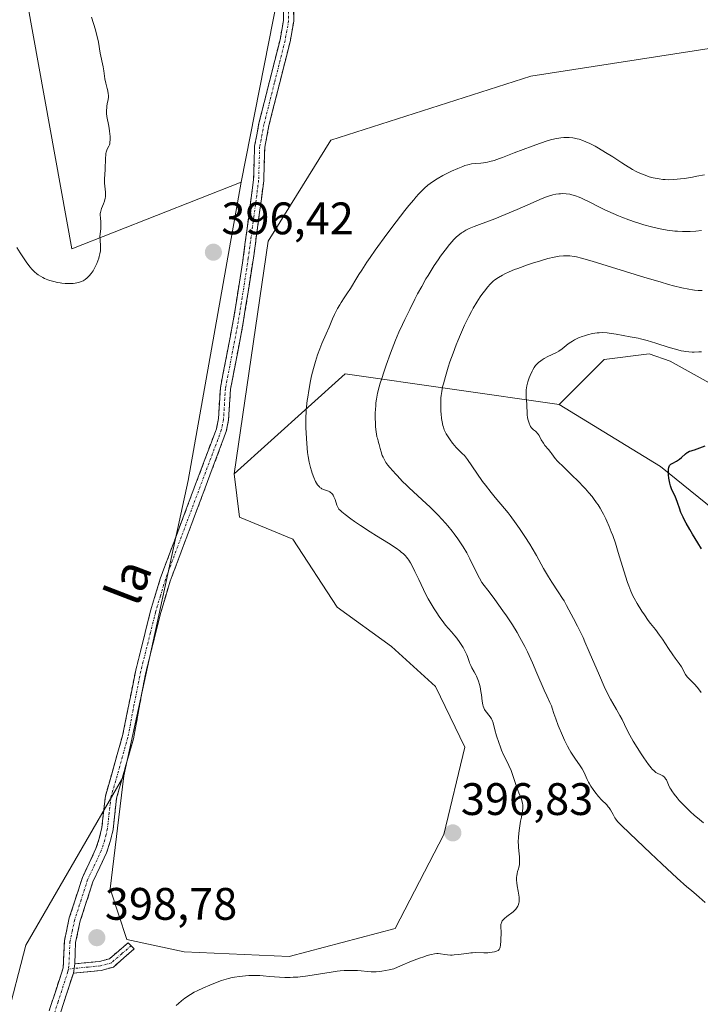
# Model space of a CAD drawing. Units: metres. Extents: x 622261 to 625747, y 4662409 to 4664783.
# Drawn here: x 622451 to 622601, y 4663177 to 4663393 of the extents above; entities that cross this region are included whole.
import ezdxf
from ezdxf.enums import TextEntityAlignment as Align

# ---------------------------------------------------------------- set-up
doc = ezdxf.new("R2010")
doc.units = ezdxf.units.M
doc.header["$MEASUREMENT"] = 0
doc.linetypes.add('TRAZO_Y_PUNTO', pattern=[1, 0.5, -0.25, 0, -0.25])
doc.linetypes.add('TRAZOSX2', pattern=[1.5, 1, -0.5])
for name, color, linetype, lineweight in [('Arbolado forestal CxS', 92, 'Continuous', 0), ('Camino', 19, 'TRAZOSX2', 0), ('Camino Cxs', 19, 'Continuous', 0), ('Camino eje', 19, 'TRAZO_Y_PUNTO', 0), ('Carátula', 7, 'Continuous', 5), ('Cultivos herbáceos CxS', 92, 'Continuous', 0), ('Curva de nivel maestra', 36, 'Continuous', 30), ('Curva de nivel normal', 36, 'Continuous', 0), ('Matorral CxS', 135, 'Continuous', 0), ('Punto de cota en terreno', 7, 'Continuous', 0), ('Rótulo de punto de cota en terreno', 19, 'Continuous', 0), ('Texto cartográfico', 19, 'Continuous', 0)]:
    doc.layers.add(name, color=color, linetype=linetype, lineweight=lineweight)
doc.styles.add('Arial', font='txt', dxfattribs={"height": 0.2})

# ---------------------------------------------------------------- blocks, each defined once
blk = doc.blocks.new('*U150')
at = {"layer": 'Cultivos herbáceos CxS', "color": 92, "linetype": 'Continuous', "lineweight": 0}
blk.add_polyline3d([(622453.2023, 4663396.5657, 392.0685), (622462.8867, 4663342.9989, 394.6522), (622500.1309, 4663357.6157, 397.0332), (622488.4911, 4663292.0165, 396.7326), (622474.3019, 4663227.0083, 397.4016), (622452.7119, 4663189.7401, 397.7429), (622444.0403, 4663156.2785, 397.8265), (622432.8271, 4663120.8911, 397.7363), (622450.2333, 4663107.9455, 397.0652), (622430.4139, 4663057.1337, 396.4533), (622424.3631, 4663055.3479, 396.0472), (622405.3607, 4663051.8417, 397.6033), (622393.2515, 4663027.3907, 397.0225), (622392.0135, 4662997.6471, 395.7049), (622393.2125, 4662996.9835, 395.604), (622387.5641, 4662988.6995, 396.0671), (622384.2155, 4662931.7863, 394.9418), (622392.0269, 4662913.9313, 394.154), (622410.9981, 4662893.8445, 392.4558), (622429.9691, 4662862.5981, 392.5128)], dxfattribs=at)
blk = doc.blocks.new('*U157')
at = {"layer": 'Cultivos herbáceos CxS', "color": 92, "linetype": 'Continuous', "lineweight": 0}
blk.add_polyline3d([(622500.13, 4663357.62, 397.03), (622462.89, 4663343, 394.65), (622453.2, 4663396.57, 392.07), (622471.47, 4663440.29, 394.88), (622480.72, 4663502.45, 397.34), (622472.25, 4663540.56, 398.22), (622461.67, 4663591.39, 402), (622468.31, 4663608.15, 403.29), (622473.97, 4663627.03, 403.99), (622473.97, 4663647.16, 404.92), (622465.9, 4663657.03, 405.63), (622430.98, 4663650.68, 404.73), (622429.92, 4663613.62, 403.5), (622415.97, 4663571.38, 401.39), (622379.12, 4663489.74, 397.8), (622344.2, 4663409.27, 395.81), (622292.12, 4663241.41, 380.6), (622286.99, 4663238, 380.18)], dxfattribs=at)
blk = doc.blocks.new('*U166')
at = {"layer": 'Matorral CxS', "color": 135, "linetype": 'Continuous', "lineweight": 0}
blk.add_polyline3d([(622500.13, 4663357.62, 397.03), (622462.89, 4663343, 394.65), (622453.2, 4663396.57, 392.07), (622471.47, 4663440.29, 394.88), (622480.72, 4663502.45, 397.34), (622472.25, 4663540.56, 398.22), (622461.67, 4663591.39, 402), (622468.31, 4663608.15, 403.29), (622473.97, 4663627.03, 403.99), (622473.97, 4663647.16, 404.92), (622465.9, 4663657.03, 405.63), (622430.98, 4663650.68, 404.73), (622429.92, 4663613.62, 403.5), (622415.97, 4663571.38, 401.39), (622379.12, 4663489.74, 397.8), (622344.2, 4663409.27, 395.81), (622292.12, 4663241.41, 380.6), (622286.99, 4663238, 380.18)], dxfattribs=at)
blk = doc.blocks.new('*U180')
at = {"layer": 'Curva de nivel normal', "color": 36, "linetype": 'Continuous', "lineweight": 0}
blk.add_polyline3d([(622601.47, 4663245.3, 380), (622600.86, 4663246.16, 380), (622600.56, 4663246.52, 380), (622600, 4663247.13, 380), (622598.99, 4663248.09, 380), (622598.57, 4663248.55, 380), (622598.37, 4663248.79, 380), (622598.02, 4663249.32, 380), (622597.08, 4663250.96, 380), (622596.57, 4663251.72, 380), (622595.73, 4663252.88, 380), (622595.2, 4663253.62, 380), (622594.27, 4663255.01, 380), (622592.91, 4663257.05, 380), (622592.25, 4663257.98, 380), (622591.37, 4663259.16, 380), (622590.31, 4663260.51, 380), (622589.78, 4663261.2, 380), (622588.94, 4663262.39, 380), (622588.39, 4663263.24, 380), (622587.33, 4663264.95, 380), (622586.7, 4663266.06, 380), (622586.41, 4663266.64, 380), (622585.96, 4663267.64, 380), (622585.49, 4663268.84, 380), (622585.24, 4663269.55, 380), (622584.42, 4663272.13, 380), (622583.2, 4663276.15, 380), (622582.55, 4663278.18, 380), (622581.96, 4663279.88, 380), (622581.66, 4663280.7, 380), (622581.19, 4663281.88, 380), (622580.71, 4663283.01, 380), (622580.45, 4663283.55, 380), (622579.92, 4663284.61, 380), (622579.64, 4663285.13, 380), (622579.2, 4663285.88, 380), (622578.74, 4663286.6, 380), (622578.42, 4663287.08, 380), (622577.75, 4663288, 380), (622577.41, 4663288.44, 380), (622576.7, 4663289.31, 380), (622575.97, 4663290.14, 380), (622575.48, 4663290.68, 380), (622574.48, 4663291.72, 380), (622572.83, 4663293.34, 380), (622570.88, 4663295.2, 380), (622570.12, 4663295.95, 380), (622569.82, 4663296.27, 380), (622569.33, 4663296.83, 380), (622568.95, 4663297.31, 380), (622568.54, 4663297.86, 380), (622568.34, 4663298.14, 380), (622567.8, 4663298.78, 380), (622567.05, 4663299.71, 380), (622566.7, 4663300.2, 380), (622566.25, 4663300.95, 380), (622565.76, 4663301.86, 380), (622565.54, 4663302.22, 380), (622565.42, 4663302.37, 380), (622565.2, 4663302.62, 380), (622564.97, 4663302.82, 380), (622564.53, 4663303.17, 380), (622564.23, 4663303.44, 380), (622564.09, 4663303.6, 380), (622563.89, 4663303.88, 380), (622563.71, 4663304.21, 380), (622563.62, 4663304.39, 380), (622563.4, 4663305.02, 380), (622563.29, 4663305.49, 380), (622563.23, 4663305.82, 380), (622563.15, 4663306.47, 380), (622563.05, 4663308.83, 380), (622562.93, 4663310.28, 380), (622562.9, 4663311.1, 380), (622562.94, 4663311.96, 380), (622562.98, 4663312.4, 380), (622563.06, 4663312.84, 380), (622563.27, 4663313.72, 380), (622563.55, 4663314.57, 380), (622563.76, 4663315.11, 380), (622564.2, 4663316.05, 380), (622564.36, 4663316.34, 380), (622564.67, 4663316.85, 380), (622564.98, 4663317.27, 380), (622565.19, 4663317.52, 380), (622565.65, 4663317.95, 380), (622566.17, 4663318.36, 380), (622566.45, 4663318.56, 380), (622566.91, 4663318.85, 380), (622567.66, 4663319.27, 380), (622568.47, 4663319.66, 380), (622569.58, 4663320.19, 380), (622570.1, 4663320.49, 380), (622570.82, 4663320.99, 380), (622572.15, 4663322.04, 380), (622572.76, 4663322.47, 380), (622573.08, 4663322.67, 380), (622573.58, 4663322.96, 380), (622574.43, 4663323.37, 380), (622575.27, 4663323.7, 380), (622575.73, 4663323.85, 380), (622576.43, 4663324.06, 380), (622577.52, 4663324.32, 380), (622578.51, 4663324.47, 380), (622579.02, 4663324.52, 380), (622579.83, 4663324.54, 380), (622580.72, 4663324.49, 380), (622581.19, 4663324.44, 380), (622581.7, 4663324.37, 380), (622582.75, 4663324.2, 380), (622585.79, 4663323.59, 380), (622587.57, 4663323.28, 380), (622588.09, 4663323.18, 380), (622588.99, 4663322.96, 380), (622589.52, 4663322.81, 380), (622591.46, 4663322.2, 380), (622594.42, 4663321.26, 380), (622595.82, 4663320.86, 380), (622597.06, 4663320.56, 380), (622597.63, 4663320.45, 380), (622598, 4663320.39, 380), (622598.73, 4663320.31, 380), (622599.44, 4663320.26, 380), (622599.93, 4663320.26, 380), (622600.94, 4663320.3, 380), (622601.54, 4663320.34, 380)], dxfattribs=at)
blk = doc.blocks.new('*U187')
at = {"layer": 'Curva de nivel maestra', "color": 36, "linetype": 'Continuous', "lineweight": 30}
blk.add_polyline3d([(622601.52, 4663276.97, 375), (622600.73, 4663278.25, 375), (622599.54, 4663280.19, 375), (622598.94, 4663281.19, 375), (622598.12, 4663282.62, 375), (622597.77, 4663283.29, 375), (622597.47, 4663283.9, 375), (622596.99, 4663284.98, 375), (622596.65, 4663285.89, 375), (622596.3, 4663286.91, 375), (622596.15, 4663287.36, 375), (622595.77, 4663288.29, 375), (622595.25, 4663289.41, 375), (622595.02, 4663289.96, 375), (622594.73, 4663290.82, 375), (622594.57, 4663291.39, 375), (622594.49, 4663291.76, 375), (622594.36, 4663292.48, 375), (622594.28, 4663293.23, 375), (622594.26, 4663293.68, 375), (622594.28, 4663294.45, 375), (622594.34, 4663294.87, 375), (622594.38, 4663295.04, 375), (622594.49, 4663295.28, 375), (622594.66, 4663295.48, 375), (622594.78, 4663295.58, 375), (622594.91, 4663295.66, 375), (622595.23, 4663295.83, 375), (622596.03, 4663296.23, 375), (622596.47, 4663296.51, 375), (622596.69, 4663296.68, 375), (622597.13, 4663297.06, 375), (622597.98, 4663297.83, 375), (622598.36, 4663298.13, 375), (622598.54, 4663298.25, 375), (622598.89, 4663298.41, 375), (622599.23, 4663298.52, 375), (622599.72, 4663298.65, 375), (622600, 4663298.73, 375), (622602.32, 4663299.6, 375)], dxfattribs=at)
blk = doc.blocks.new('5PATER')
at = {"layer": 'Carátula', "linetype": 'Continuous', "lineweight": 5}
h = blk.add_hatch(color=250, dxfattribs=at)
edge = h.paths.add_edge_path()
edge.add_ellipse((0, 0.01), major_axis=(-1.33, -1.34), ratio=0.999422, start_angle=0, end_angle=360)
blk = doc.blocks.new('*U191')
at = {"layer": 'Camino Cxs', "color": 19, "linetype": 'Continuous', "lineweight": 0}
for points in [[(622511.67, 4663397.41, 398.44), (622511.74, 4663393.08, 398.37), (622510.92, 4663388.54, 398.23), (622509.76, 4663383.94, 398.13), (622508.6, 4663379.33, 397.95), (622507.44, 4663374.73, 397.75), (622506.28, 4663370.12, 397.59), (622505.35, 4663365.33, 397.36), (622505.24, 4663361.65, 397.18), (622505.13, 4663357.97, 397.04), (622504.6, 4663353.96, 396.82), (622504.07, 4663349.95, 396.71), (622503.53, 4663345.94, 396.65), (622503, 4663341.93, 396.6), (622502.41, 4663338.14, 396.55), (622501.82, 4663334.34, 396.46), (622501.22, 4663330.55, 396.45), (622500.63, 4663326.75, 396.43), (622499.69, 4663321.85, 396.41), (622498.74, 4663316.96, 396.43), (622497.8, 4663312.06, 396.45), (622497.6, 4663308.7, 396.49), (622497.39, 4663305.34, 396.51), (622496.87, 4663302.75, 396.52), (622495.33, 4663298.64, 396.62), (622493.79, 4663294.53, 396.66), (622492.24, 4663290.41, 396.69), (622490.7, 4663286.3, 396.73), (622489.16, 4663282.19, 396.83), (622487.62, 4663278.08, 396.89), (622486.07, 4663273.96, 396.98), (622484.53, 4663269.85, 397.14), (622483.46, 4663266.29, 397.15), (622482.39, 4663262.72, 397.13), (622481.35, 4663258.55, 397.18), (622480.25, 4663254.14, 397.32), (622479.14, 4663249.72, 397.4), (622478.24, 4663244.87, 397.39), (622477.33, 4663240.01, 397.39), (622476.43, 4663235.16, 397.48), (622475.19, 4663230.79, 397.52), (622473.96, 4663226.42, 397.45), (622472.72, 4663222.05, 397.42), (622472.33, 4663218.62, 397.46), (622471.94, 4663215.19, 397.51), (622471.34, 4663212.54, 397.53), (622470.51, 4663210.04, 397.49), (622469.01, 4663206.86, 397.48), (622467.51, 4663203.67, 397.51), (622466.12, 4663199.36, 397.55), (622464.73, 4663195.04, 397.55), (622463.7, 4663190.32, 397.52), (622463.5, 4663185.62, 397.51), (622463.21, 4663183.57, 397.51), (622461.79, 4663179.19, 397.5), (622460.36, 4663174.81, 397.49)], [(622457.97, 4663175.56, 397.53), (622459.47, 4663180.14, 397.6), (622460.96, 4663184.73, 397.58), (622461.09, 4663187.69, 397.56), (622461.22, 4663190.64, 397.58), (622461.77, 4663193.17, 397.59), (622462.31, 4663195.7, 397.62), (622463.75, 4663200.15, 397.62), (622465.19, 4663204.59, 397.58), (622466.69, 4663207.78, 397.54), (622468.19, 4663210.96, 397.58), (622468.92, 4663213.22, 397.62), (622469.48, 4663215.61, 397.59), (622469.87, 4663219.07, 397.53), (622470.26, 4663222.53, 397.48), (622470.99, 4663225.1, 397.46), (622471.72, 4663227.67, 397.48), (622472.87, 4663231.72, 397.52), (622474.01, 4663235.76, 397.5), (622474.99, 4663240.59, 397.43), (622475.98, 4663245.43, 397.4), (622476.96, 4663250.26, 397.4), (622477.99, 4663254.38, 397.35), (622479.02, 4663258.5, 397.25), (622480.22, 4663263.31, 397.17), (622481.31, 4663266.94, 397.15), (622482.39, 4663270.57, 397.14), (622484.14, 4663275.23, 397.02), (622485.89, 4663279.88, 396.91), (622487.63, 4663284.54, 396.86), (622489.38, 4663289.19, 396.74), (622490.71, 4663292.74, 396.71), (622492.04, 4663296.28, 396.68), (622493.37, 4663299.83, 396.64), (622494.7, 4663303.37, 396.55), (622495.16, 4663305.63, 396.52), (622495.37, 4663308.99, 396.5), (622495.57, 4663312.35, 396.46), (622496.28, 4663316.05, 396.46), (622497, 4663319.75, 396.48), (622497.71, 4663323.44, 396.49), (622498.42, 4663327.14, 396.45), (622499.1, 4663331.39, 396.45), (622499.78, 4663335.64, 396.49), (622500.46, 4663339.89, 396.57), (622501.07, 4663344.46, 396.65), (622501.67, 4663349.02, 396.74), (622502.28, 4663353.59, 396.83), (622502.88, 4663358.15, 397.11), (622502.99, 4663361.87, 397.2), (622503.1, 4663365.58, 397.35), (622503.59, 4663368.1, 397.5), (622504.08, 4663370.61, 397.61), (622505.24, 4663375.21, 397.8), (622506.4, 4663379.81, 397.99), (622507.56, 4663384.41, 398.21), (622508.72, 4663389.01, 398.34), (622509.49, 4663393.26, 398.45), (622509.42, 4663397.48, 398.54)]]:
    blk.add_polyline3d(points, dxfattribs=at)

msp = doc.modelspace()

# ---------------------------------------------------------------- linework, layer by layer
at = {"layer": 'Arbolado forestal CxS', "color": 92, "linetype": 'Continuous', "lineweight": 0}
for points in [[(622498.6323, 4663293.4635, 396.9983), (622506.1165, 4663344.6851, 396.734), (622519.8745, 4663366.9195, 397.7198), (622563.9145, 4663380.9499, 398.0244), (622605.1035, 4663387.3813, 398.2407), (622633.5765, 4663392.1933, 397.844), (622647.4129, 4663406.6993, 397.8345), (622659.4639, 4663427.9003, 398.6216), (622656.1167, 4663441.5137, 398.7985), (622647.1901, 4663449.1011, 398.9414), (622635.2273, 4663449.5079, 398.8986), (622619.3655, 4663447.9465, 399.0617), (622573.8471, 4663443.1539, 399.3946), (622551.6235, 4663452.6835, 399.419), (622548.4487, 4663465.3893, 399.7138), (622527.2833, 4663468.5651, 399.7313), (622500.0547, 4663479.5169, 399.8862), (622508.2331, 4663398.6839, 398.4548), (622500.1309, 4663357.6157, 397.0332)], [(622647.4129, 4663406.6993, 397.8345), (622633.5765, 4663392.1933, 397.844), (622605.1035, 4663387.3813, 398.2407), (622563.9145, 4663380.9499, 398.0244), (622519.8745, 4663366.9195, 397.7198), (622506.1165, 4663344.6851, 396.734), (622498.6323, 4663293.4635, 396.9983), (622499.7829, 4663283.9275, 397.0042), (622511.5045, 4663279.0465, 396.7698), (622521.3239, 4663264.0941, 396.602), (622533.2277, 4663255.4233, 395.9611), (622542.9709, 4663246.6877, 395.8302), (622549.4425, 4663233.2973, 395.677), (622544.7559, 4663214.1049, 395.8262), (622534.0331, 4663193.3723, 395.4925), (622510.7191, 4663187.2441, 395.3284), (622510.7191, 4663187.2441, 395.3284), (622487.6249, 4663188.2175, 396.3361), (622475.0085, 4663190.9789, 397.021), (622471.2925, 4663202.1329, 397.2518), (622474.3019, 4663227.0083, 397.4016), (622488.4911, 4663292.0165, 396.7326), (622500.1309, 4663357.6157, 397.0332), (622508.2331, 4663398.6839, 398.4548)], [(622704.7125, 4663239.0225, 365.5234), (622708.9087, 4663281.4343, 371.1133), (622720.0579, 4663308.6997, 374.3286), (622739.8763, 4663333.4859, 376.8101), (622739.8765, 4663344.6395, 376.2982), (622718.8193, 4663354.5543, 376.9225), (622694.9609, 4663369.9007, 379.3938), (622684.1357, 4663321.0923, 373.871), (622670.5101, 4663301.2633, 372.9409), (622658.1235, 4663286.3913, 371.7552), (622644.4975, 4663287.6303, 371.7384), (622613.7819, 4663307.5989, 375.2927), (622594.5951, 4663318.2407, 378.0028), (622589.9967, 4663319.8509, 378.4086), (622580.0867, 4663318.6119, 378.247), (622570.1767, 4663308.6979, 378.3191)], [(622500.1309, 4663357.6157, 397.0332), (622488.4911, 4663292.0165, 396.7326), (622474.3019, 4663227.0083, 397.4016)], [(622612.4569, 4663278.9009, 372.3271), (622592.4731, 4663295.0655, 375.0187), (622570.1767, 4663308.6979, 378.3191), (622580.0867, 4663318.6119, 378.247), (622589.9967, 4663319.8509, 378.4086), (622594.5951, 4663318.2407, 378.0028), (622613.7819, 4663307.5989, 375.2927)], [(622570.1767, 4663308.6979, 378.3191), (622592.4731, 4663295.0655, 375.0187), (622612.4569, 4663278.9009, 372.3271)], [(622474.3019, 4663227.0083, 397.4016), (622471.2925, 4663202.1329, 397.2518), (622475.0085, 4663190.9789, 397.021), (622487.6249, 4663188.2175, 396.3361), (622510.7191, 4663187.2441, 395.3284), (622534.0331, 4663193.3723, 395.4925), (622544.7559, 4663214.1049, 395.8262), (622549.4425, 4663233.2973, 395.677), (622542.9709, 4663246.6877, 395.8302), (622533.2277, 4663255.4233, 395.9611), (622521.3239, 4663264.0941, 396.602), (622511.5045, 4663279.0465, 396.7698), (622499.7829, 4663283.9275, 397.0042), (622498.6323, 4663293.4635, 396.9983)]]:
    msp.add_polyline3d(points, dxfattribs=at)
at = {"layer": 'Camino', "color": 19, "linetype": 'TRAZOSX2', "lineweight": 0}
for points in [[(622456.4801, 4663170.9701), (622460.9601, 4663184.7301), (622461.2201, 4663190.6401), (622462.3101, 4663195.7001), (622465.1901, 4663204.5901), (622468.1901, 4663210.9601), (622468.9201, 4663213.2201), (622469.4801, 4663215.6101), (622470.2601, 4663222.5301), (622471.7201, 4663227.6701), (622474.0101, 4663235.7601), (622476.9601, 4663250.2601), (622479.0201, 4663258.5001), (622480.2201, 4663263.3101), (622482.3901, 4663270.5701), (622489.3801, 4663289.1901), (622494.7001, 4663303.3701), (622495.1601, 4663305.6301), (622495.5701, 4663312.3501), (622498.4201, 4663327.1401), (622500.4601, 4663339.8901), (622502.8801, 4663358.1501), (622503.1001, 4663365.5801), (622504.0801, 4663370.6101), (622508.7201, 4663389.0101), (622509.4901, 4663393.2601), (622509.2801, 4663405.9201)], [(622511.5301, 4663406.0601), (622511.7401, 4663393.0801), (622510.9201, 4663388.5401), (622506.2801, 4663370.1201), (622505.3501, 4663365.3301), (622505.1301, 4663357.9701), (622503.0001, 4663341.9301), (622500.6301, 4663326.7501), (622497.8001, 4663312.0601), (622497.3901, 4663305.3401), (622496.8701, 4663302.7501), (622484.5301, 4663269.8501), (622482.3901, 4663262.7201), (622481.3501, 4663258.5501), (622479.1401, 4663249.7201), (622476.4301, 4663235.1601), (622472.7201, 4663222.0501), (622471.9401, 4663215.1901), (622471.3401, 4663212.5401), (622470.5101, 4663210.0401), (622467.5101, 4663203.6701), (622464.7301, 4663195.0401), (622463.7001, 4663190.3201), (622463.5001, 4663185.6201)], [(622475.9501, 4663189.5951), (622476.6001, 4663188.9401), (622472.0101, 4663184.9001), (622469.3501, 4663184.1801), (622463.2101, 4663183.5701)], [(622463.5001, 4663185.6201), (622468.9901, 4663186.1601), (622471.1301, 4663186.7401), (622475.3001, 4663190.2501), (622475.9501, 4663189.5951)], [(622463.2101, 4663183.5701), (622458.9401, 4663170.4301)]]:
    msp.add_lwpolyline(points, dxfattribs=at)
at = {"layer": 'Camino Cxs', "color": 19, "linetype": 'Continuous', "lineweight": 0}
msp.add_lwpolyline([(622463.5001, 4663185.6201), (622463.2101, 4663183.5701)], dxfattribs=at)
msp.add_polyline3d([(622463.2101, 4663183.5701, 397.514), (622463.5001, 4663185.6201, 397.5066), (622466.2451, 4663185.8901, 397.449), (622468.9901, 4663186.1601, 397.3216), (622471.1301, 4663186.7401, 397.2227), (622473.2151, 4663188.4951, 397.1565), (622475.3001, 4663190.2501, 397.015), (622476.6001, 4663188.9401, 397.0022), (622474.3051, 4663186.9201, 397.0819), (622472.0101, 4663184.9001, 397.1582), (622469.3501, 4663184.1801, 397.2903), (622466.2801, 4663183.8751, 397.4465), (622463.2101, 4663183.5701, 397.514)], close=True, dxfattribs=at)
at = {"layer": 'Camino eje', "color": 19, "linetype": 'TRAZO_Y_PUNTO', "lineweight": 0}
for points in [[(622510.5101, 4663399.6601), (622510.6151, 4663393.1701), (622509.8201, 4663388.7751), (622507.5001, 4663379.5651), (622505.1801, 4663370.3651), (622504.2251, 4663365.4551), (622504.0051, 4663358.0601), (622502.9401, 4663350.0401), (622501.7301, 4663340.9101), (622500.5451, 4663333.3201), (622499.5251, 4663326.9451), (622496.6851, 4663312.2051), (622496.2751, 4663305.4851), (622496.0451, 4663304.3551), (622495.7851, 4663303.0601), (622486.9551, 4663279.5201), (622483.4601, 4663270.2101), (622482.3751, 4663266.5801), (622481.3051, 4663263.0151), (622480.1851, 4663258.5251), (622478.0501, 4663249.9901), (622476.5751, 4663242.7401), (622475.2201, 4663235.4601), (622472.2201, 4663224.8601), (622471.4901, 4663222.2901), (622471.1001, 4663218.8301), (622470.7101, 4663215.4001), (622470.4101, 4663214.0751), (622470.1301, 4663212.8801), (622469.7651, 4663211.7501), (622469.3501, 4663210.5001), (622466.3501, 4663204.1301), (622464.9101, 4663199.6851), (622463.5201, 4663195.3701), (622463.0051, 4663193.0101), (622462.4601, 4663190.4801), (622462.3601, 4663188.1301), (622462.2301, 4663185.1751), (622462.1309, 4663184.4741)], [(622475.9501, 4663189.5951), (622473.8651, 4663187.8401), (622471.5701, 4663185.8201), (622469.1701, 4663185.1701), (622466.4251, 4663184.9001), (622463.3552, 4663184.5956)], [(622462.1309, 4663184.4741), (622462.0055, 4663183.9059), (622459.8451, 4663177.2701), (622457.7101, 4663170.7001)], [(622463.3552, 4663184.5956), (622462.1309, 4663184.4741)]]:
    msp.add_lwpolyline(points, dxfattribs=at)
at = {"layer": 'Cultivos herbáceos CxS', "color": 92, "linetype": 'Continuous', "lineweight": 0}
for points in [[(622500.1309, 4663357.6157, 397.0332), (622488.4911, 4663292.0165, 396.7326), (622474.3019, 4663227.0083, 397.4016)], [(622474.3019, 4663227.0083, 397.4016), (622452.7119, 4663189.7401, 397.7429), (622444.0403, 4663156.2785, 397.8265), (622432.8271, 4663120.8911, 397.7363), (622450.2333, 4663107.9455, 397.0652), (622430.4139, 4663057.1337, 396.4533), (622424.3631, 4663055.3479, 396.0472), (622405.3607, 4663051.8417, 397.6033), (622393.2515, 4663027.3907, 397.0225), (622392.0135, 4662997.6471, 395.7049), (622393.2125, 4662996.9835, 395.604)]]:
    msp.add_polyline3d(points, dxfattribs=at)
at = {"layer": 'Curva de nivel normal', "color": 36, "linetype": 'Continuous', "lineweight": 0}
for points in [[(622467.21, 4663393.93, 395), (622468.05, 4663391.18, 395), (622468.4, 4663389.96, 395), (622468.53, 4663389.42, 395), (622468.75, 4663388.44, 395), (622469.14, 4663386.07, 395), (622469.78, 4663383.04, 395), (622469.91, 4663382.15, 395), (622470.06, 4663381, 395), (622470.16, 4663380.4, 395), (622470.37, 4663379.47, 395), (622470.67, 4663378.26, 395), (622470.8, 4663377.72, 395), (622470.9, 4663377.11, 395), (622470.92, 4663376.83, 395), (622470.92, 4663376.41, 395), (622470.85, 4663375.75, 395), (622470.75, 4663375.24, 395), (622470.61, 4663374.47, 395), (622470.55, 4663374.05, 395), (622470.5, 4663373.41, 395), (622470.5, 4663373.09, 395), (622470.51, 4663372.76, 395), (622470.59, 4663372.09, 395), (622471.01, 4663370, 395), (622471.18, 4663368.92, 395), (622471.25, 4663368.22, 395), (622471.28, 4663367.79, 395), (622471.3, 4663367.03, 395), (622471.27, 4663366.4, 395), (622471.2, 4663366.08, 395), (622471.15, 4663365.89, 395), (622471, 4663365.57, 395), (622470.71, 4663365.05, 395), (622470.56, 4663364.7, 395), (622470.44, 4663364.24, 395), (622470.38, 4663363.96, 395), (622470.34, 4663363.64, 395), (622470.28, 4663362.9, 395), (622470.18, 4663360.42, 395), (622470.07, 4663358.34, 395), (622470.07, 4663357.71, 395), (622470.09, 4663357.4, 395), (622470.29, 4663355.43, 395), (622470.3, 4663354.77, 395), (622470.27, 4663354.44, 395), (622470.22, 4663354.11, 395), (622470.06, 4663353.47, 395), (622469.85, 4663352.87, 395), (622469.43, 4663351.85, 395), (622469.23, 4663351.29, 395), (622469.15, 4663350.98, 395), (622469.13, 4663350.78, 395), (622469.13, 4663350.36, 395), (622469.19, 4663349.79, 395), (622469.28, 4663348.86, 395), (622469.29, 4663348.32, 395), (622469.23, 4663347.44, 395), (622469.11, 4663346.23, 395), (622469.07, 4663345.66, 395), (622469.08, 4663344.9, 395), (622469.2, 4663343.64, 395), (622469.21, 4663343.15, 395), (622469.2, 4663342.91, 395), (622469.16, 4663342.53, 395), (622469.06, 4663341.91, 395), (622468.91, 4663341.26, 395), (622468.81, 4663340.91, 395), (622468.62, 4663340.34, 395), (622468.38, 4663339.74, 395), (622468.24, 4663339.42, 395), (622467.79, 4663338.58, 395), (622467.54, 4663338.16, 395), (622467.13, 4663337.57, 395), (622466.7, 4663337.03, 395), (622466.48, 4663336.8, 395), (622466.26, 4663336.58, 395), (622465.81, 4663336.23, 395), (622465.35, 4663335.95, 395), (622465.03, 4663335.81, 395), (622464.81, 4663335.72, 395), (622464.34, 4663335.58, 395), (622463.57, 4663335.42, 395), (622463.15, 4663335.36, 395), (622462.48, 4663335.32, 395), (622461.76, 4663335.32, 395), (622461.38, 4663335.34, 395), (622460.67, 4663335.42, 395), (622460.3, 4663335.47, 395), (622459.74, 4663335.58, 395), (622458.88, 4663335.78, 395), (622458.01, 4663336.03, 395), (622457.59, 4663336.18, 395), (622456.84, 4663336.47, 395), (622456.48, 4663336.64, 395), (622455.94, 4663336.93, 395), (622455.42, 4663337.26, 395), (622455.16, 4663337.45, 395), (622454.65, 4663337.88, 395), (622454.41, 4663338.12, 395), (622454.04, 4663338.51, 395), (622453.67, 4663338.95, 395), (622452.96, 4663339.93, 395), (622451.51, 4663342.13, 395), (622450.74, 4663343.24, 395)], [(622485.84, 4663176.45, 395), (622486.33, 4663176.9, 395), (622487.03, 4663177.5, 395), (622487.74, 4663178.04, 395), (622488.09, 4663178.29, 395), (622488.64, 4663178.65, 395), (622489.02, 4663178.89, 395), (622489.82, 4663179.34, 395), (622490.46, 4663179.67, 395), (622491.84, 4663180.32, 395), (622493.25, 4663180.93, 395), (622494.17, 4663181.3, 395), (622495.85, 4663181.92, 395), (622496.88, 4663182.26, 395), (622497.34, 4663182.4, 395), (622498.18, 4663182.61, 395), (622498.71, 4663182.71, 395), (622499.82, 4663182.86, 395), (622501.11, 4663182.98, 395), (622501.82, 4663183.01, 395), (622503, 4663183.04, 395), (622504.28, 4663183.01, 395), (622504.97, 4663182.97, 395), (622506.43, 4663182.86, 395), (622508.58, 4663182.69, 395), (622509.75, 4663182.64, 395), (622510.97, 4663182.63, 395), (622511.61, 4663182.65, 395), (622512.6, 4663182.71, 395), (622513.63, 4663182.81, 395), (622514.34, 4663182.9, 395), (622515.76, 4663183.1, 395), (622520, 4663183.81, 395), (622521.31, 4663183.99, 395), (622521.93, 4663184.06, 395), (622522.81, 4663184.13, 395), (622523.36, 4663184.16, 395), (622524.39, 4663184.18, 395), (622525.76, 4663184.13, 395), (622526.58, 4663184.06, 395), (622527.98, 4663183.92, 395), (622528.81, 4663183.86, 395), (622529.22, 4663183.85, 395), (622529.89, 4663183.88, 395), (622530.67, 4663183.95, 395), (622531.11, 4663184.02, 395), (622532.76, 4663184.32, 395), (622533.8, 4663184.54, 395), (622535.26, 4663185.18, 395), (622537.65, 4663186.17, 395), (622539.44, 4663186.85, 395), (622540.35, 4663187.17, 395), (622540.86, 4663187.34, 395), (622541.7, 4663187.57, 395), (622542.09, 4663187.67, 395), (622542.73, 4663187.8, 395), (622543.23, 4663187.85, 395), (622543.52, 4663187.85, 395), (622544.06, 4663187.79, 395), (622544.99, 4663187.63, 395), (622545.56, 4663187.56, 395), (622546.24, 4663187.54, 395), (622546.62, 4663187.54, 395), (622547.04, 4663187.57, 395), (622547.94, 4663187.67, 395), (622549.84, 4663187.92, 395), (622550.71, 4663188.02, 395), (622551.1, 4663188.06, 395), (622551.8, 4663188.08, 395), (622553.61, 4663188.05, 395), (622554.44, 4663188.06, 395), (622554.85, 4663188.09, 395), (622555.43, 4663188.15, 395), (622555.96, 4663188.25, 395), (622556.18, 4663188.31, 395), (622556.38, 4663188.38, 395), (622556.71, 4663188.56, 395), (622556.94, 4663188.77, 395), (622557.05, 4663188.92, 395), (622557.11, 4663189.03, 395), (622557.19, 4663189.26, 395), (622557.26, 4663189.69, 395), (622557.3, 4663190.68, 395), (622557.36, 4663191.24, 395), (622557.43, 4663192.06, 395), (622557.44, 4663192.49, 395), (622557.35, 4663193.83, 395), (622557.37, 4663194.26, 395), (622557.41, 4663194.46, 395), (622557.47, 4663194.66, 395), (622557.65, 4663195.04, 395), (622557.91, 4663195.39, 395), (622558.13, 4663195.62, 395), (622558.64, 4663196.06, 395), (622560.02, 4663197.09, 395), (622560.46, 4663197.48, 395), (622560.65, 4663197.68, 395), (622560.94, 4663198.08, 395), (622561.06, 4663198.29, 395), (622561.21, 4663198.64, 395), (622561.32, 4663199.02, 395), (622561.36, 4663199.22, 395), (622561.4, 4663199.66, 395), (622561.4, 4663199.9, 395), (622561.38, 4663200.28, 395), (622561.33, 4663200.69, 395), (622561.18, 4663201.57, 395), (622560.95, 4663202.81, 395), (622560.85, 4663203.43, 395), (622560.8, 4663204.02, 395), (622560.79, 4663204.31, 395), (622560.81, 4663204.72, 395), (622560.84, 4663204.98, 395), (622560.92, 4663205.48, 395), (622561.03, 4663205.95, 395), (622561.2, 4663206.55, 395), (622561.28, 4663206.84, 395), (622561.42, 4663207.5, 395), (622561.46, 4663207.84, 395), (622561.47, 4663208.51, 395), (622561.43, 4663209.18, 395), (622561.28, 4663210.48, 395), (622561.2, 4663211.29, 395), (622561.19, 4663211.71, 395), (622561.18, 4663212.37, 395), (622561.25, 4663213.54, 395), (622561.4, 4663214.97, 395), (622561.69, 4663216.98, 395), (622561.85, 4663217.88, 395), (622562.12, 4663219.26, 395), (622562.2, 4663219.82, 395), (622562.21, 4663220.36, 395), (622562.18, 4663220.64, 395), (622562.13, 4663220.93, 395), (622561.95, 4663221.55, 395), (622561.71, 4663222.24, 395), (622561.31, 4663223.28, 395), (622561.09, 4663223.86, 395), (622560.59, 4663225.3, 395), (622559.92, 4663227.27, 395), (622559.59, 4663228.16, 395), (622559.09, 4663229.3, 395), (622558.4, 4663230.69, 395), (622558.03, 4663231.46, 395), (622557.51, 4663232.66, 395), (622557.25, 4663233.32, 395), (622556.87, 4663234.32, 395), (622556.38, 4663235.81, 395), (622556.02, 4663237.15, 395), (622555.63, 4663238.63, 395), (622555.41, 4663239.23, 395), (622555.29, 4663239.5, 395), (622555.01, 4663239.96, 395), (622554.72, 4663240.34, 395), (622554.17, 4663240.98, 395), (622553.87, 4663241.38, 395), (622553.74, 4663241.59, 395), (622553.58, 4663241.93, 395), (622553.45, 4663242.34, 395), (622553.4, 4663242.58, 395), (622553.26, 4663243.43, 395), (622553.08, 4663244.81, 395), (622552.96, 4663245.56, 395), (622552.77, 4663246.59, 395), (622552.64, 4663247.1, 395), (622552.42, 4663247.85, 395), (622552.15, 4663248.57, 395), (622552, 4663248.92, 395), (622551.83, 4663249.25, 395), (622551.47, 4663249.89, 395), (622550.95, 4663250.78, 395), (622550.7, 4663251.28, 395), (622550.46, 4663251.83, 395), (622550.34, 4663252.14, 395), (622550.2, 4663252.57, 395), (622549.98, 4663253.22, 395), (622549.84, 4663253.59, 395), (622549.57, 4663254.19, 395), (622549.41, 4663254.53, 395), (622549.01, 4663255.26, 395), (622548.76, 4663255.67, 395), (622548.33, 4663256.32, 395), (622547.62, 4663257.3, 395), (622547.19, 4663257.83, 395), (622546.47, 4663258.69, 395), (622545.16, 4663260.14, 395), (622544.38, 4663261.19, 395), (622543.91, 4663261.86, 395), (622543.06, 4663263.12, 395), (622542.67, 4663263.71, 395), (622541.97, 4663264.85, 395), (622541.36, 4663265.93, 395), (622540.99, 4663266.62, 395), (622540.3, 4663267.97, 395), (622539.25, 4663270.17, 395), (622538.41, 4663271.98, 395), (622538.01, 4663272.8, 395), (622537.42, 4663273.88, 395), (622537.04, 4663274.49, 395), (622536.85, 4663274.76, 395), (622536.55, 4663275.14, 395), (622536.34, 4663275.38, 395), (622535.91, 4663275.83, 395), (622535.42, 4663276.25, 395), (622535.07, 4663276.53, 395), (622534.27, 4663277.1, 395), (622532.61, 4663278.17, 395), (622529.97, 4663279.81, 395), (622528.55, 4663280.7, 395), (622526.44, 4663282.09, 395), (622525.12, 4663282.99, 395), (622524.33, 4663283.55, 395), (622523.02, 4663284.51, 395), (622522.33, 4663285.06, 395), (622522.07, 4663285.28, 395), (622521.69, 4663285.7, 395), (622521.51, 4663285.96, 395), (622521.41, 4663286.15, 395), (622521.24, 4663286.57, 395), (622520.84, 4663287.78, 395), (622520.59, 4663288.41, 395), (622520.39, 4663288.79, 395), (622520.27, 4663288.96, 395), (622520.07, 4663289.19, 395), (622519.85, 4663289.38, 395), (622519.69, 4663289.48, 395), (622519.35, 4663289.65, 395), (622518.26, 4663290.03, 395), (622517.91, 4663290.19, 395), (622517.74, 4663290.28, 395), (622517.51, 4663290.45, 395), (622517.37, 4663290.58, 395), (622517.1, 4663290.87, 395), (622516.97, 4663291.04, 395), (622516.74, 4663291.39, 395), (622516.53, 4663291.79, 395), (622516.14, 4663292.66, 395), (622515.79, 4663293.6, 395), (622515.63, 4663294.09, 395), (622515.41, 4663294.86, 395), (622515.13, 4663296.04, 395), (622514.91, 4663297.27, 395), (622514.79, 4663298.14, 395), (622514.59, 4663300.1, 395), (622514.44, 4663302.41, 395), (622514.4, 4663303.66, 395), (622514.39, 4663304.95, 395), (622514.4, 4663305.6, 395), (622514.48, 4663307.34, 395), (622514.55, 4663308.23, 395), (622514.7, 4663309.6, 395), (622514.8, 4663310.31, 395), (622515.04, 4663311.8, 395), (622515.44, 4663313.92, 395), (622515.67, 4663315.01, 395), (622516.07, 4663316.64, 395), (622516.5, 4663318.21, 395), (622516.72, 4663318.95, 395), (622516.96, 4663319.66, 395), (622517.45, 4663320.97, 395), (622517.94, 4663322.17, 395), (622518.88, 4663324.3, 395), (622519.51, 4663325.76, 395), (622520.29, 4663327.6, 395), (622520.71, 4663328.5, 395), (622521.4, 4663329.82, 395), (622521.89, 4663330.66, 395), (622522.21, 4663331.2, 395), (622522.82, 4663332.16, 395), (622523.45, 4663333.08, 395), (622524.26, 4663334.27, 395), (622524.7, 4663334.98, 395), (622525.21, 4663335.83, 395), (622526.1, 4663337.32, 395), (622526.7, 4663338.28, 395), (622527.84, 4663340.03, 395), (622528.55, 4663341.08, 395), (622529.65, 4663342.65, 395), (622532.21, 4663346.17, 395), (622534.25, 4663348.89, 395), (622536.2, 4663351.4, 395), (622537.08, 4663352.51, 395), (622538.15, 4663353.79, 395), (622538.63, 4663354.35, 395), (622539.31, 4663355.1, 395), (622539.73, 4663355.54, 395), (622540.53, 4663356.32, 395), (622541.28, 4663356.97, 395), (622541.76, 4663357.36, 395), (622542.75, 4663358.05, 395), (622543.33, 4663358.41, 395), (622544.53, 4663359.09, 395), (622545.73, 4663359.71, 395), (622546.5, 4663360.07, 395), (622547.88, 4663360.68, 395), (622548.98, 4663361.13, 395), (622549.44, 4663361.29, 395), (622550.06, 4663361.48, 395), (622550.34, 4663361.55, 395), (622550.89, 4663361.66, 395), (622551.73, 4663361.75, 395), (622552.9, 4663361.84, 395), (622553.51, 4663361.9, 395), (622554.4, 4663362.05, 395), (622554.92, 4663362.17, 395), (622555.84, 4663362.44, 395), (622557.01, 4663362.83, 395), (622557.72, 4663363.09, 395), (622560.29, 4663364.08, 395), (622564.2, 4663365.6, 395), (622566.07, 4663366.27, 395), (622567.56, 4663366.75, 395), (622568.25, 4663366.94, 395), (622569.21, 4663367.17, 395), (622570.11, 4663367.33, 395), (622570.54, 4663367.39, 395), (622571.17, 4663367.45, 395), (622571.58, 4663367.47, 395), (622572.38, 4663367.46, 395), (622573.17, 4663367.38, 395), (622573.56, 4663367.32, 395), (622574.15, 4663367.19, 395), (622574.56, 4663367.09, 395), (622575.37, 4663366.82, 395), (622576.23, 4663366.49, 395), (622576.82, 4663366.22, 395), (622578.08, 4663365.58, 395), (622578.83, 4663365.15, 395), (622580.41, 4663364.2, 395), (622581.99, 4663363.2, 395), (622583.96, 4663361.93, 395), (622584.81, 4663361.38, 395), (622586.33, 4663360.45, 395), (622587.12, 4663360.01, 395), (622587.59, 4663359.77, 395), (622588.51, 4663359.38, 395), (622589.5, 4663359.02, 395), (622590.03, 4663358.85, 395), (622590.87, 4663358.63, 395), (622591.75, 4663358.44, 395), (622592.21, 4663358.36, 395), (622593.04, 4663358.26, 395), (622593.49, 4663358.22, 395), (622594.2, 4663358.2, 395), (622595.43, 4663358.24, 395), (622596.91, 4663358.37, 395), (622597.76, 4663358.48, 395), (622599.51, 4663358.76, 395), (622600.5, 4663358.95, 395), (622602.16, 4663359.3, 395)], [(622602.32, 4663199.12, 390), (622601.01, 4663200.3, 390), (622600.4, 4663200.82, 390), (622599.84, 4663201.29, 390), (622598.93, 4663202.03, 390), (622598.3, 4663202.57, 390), (622596.16, 4663204.49, 390), (622592.82, 4663207.6, 390), (622590.27, 4663209.99, 390), (622585.77, 4663214.27, 390), (622583.82, 4663216.16, 390), (622583.12, 4663216.88, 390), (622582.82, 4663217.22, 390), (622582.68, 4663217.42, 390), (622582.44, 4663217.77, 390), (622582.05, 4663218.47, 390), (622581.47, 4663219.5, 390), (622581.16, 4663219.98, 390), (622580.99, 4663220.19, 390), (622580.65, 4663220.59, 390), (622579.5, 4663221.74, 390), (622578.87, 4663222.43, 390), (622578.04, 4663223.46, 390), (622577.65, 4663223.98, 390), (622577.14, 4663224.74, 390), (622576.84, 4663225.23, 390), (622576.66, 4663225.56, 390), (622576.34, 4663226.21, 390), (622575.67, 4663227.72, 390), (622575.24, 4663228.53, 390), (622574.67, 4663229.4, 390), (622573.79, 4663230.64, 390), (622573.34, 4663231.29, 390), (622572.76, 4663232.21, 390), (622572.47, 4663232.7, 390), (622572.05, 4663233.49, 390), (622571.38, 4663234.84, 390), (622570.91, 4663235.87, 390), (622569.99, 4663238.04, 390), (622569.41, 4663239.52, 390), (622569, 4663240.71, 390), (622568.63, 4663241.9, 390), (622568.46, 4663242.39, 390), (622568.15, 4663243.12, 390), (622567.46, 4663244.63, 390), (622566.9, 4663245.88, 390), (622565.28, 4663249.62, 390), (622564.27, 4663251.89, 390), (622563.17, 4663254.25, 390), (622562.6, 4663255.42, 390), (622561.9, 4663256.78, 390), (622561.53, 4663257.47, 390), (622560.92, 4663258.53, 390), (622559.87, 4663260.25, 390), (622558.58, 4663262.2, 390), (622557.81, 4663263.29, 390), (622556.01, 4663265.77, 390), (622554.96, 4663267.18, 390), (622553.15, 4663269.54, 390), (622552.63, 4663270.46, 390), (622551.8, 4663272.07, 390), (622550.52, 4663274.74, 390), (622549.83, 4663276.07, 390), (622549.06, 4663277.37, 390), (622548.62, 4663278.06, 390), (622547.88, 4663279.14, 390), (622547.06, 4663280.27, 390), (622546.62, 4663280.84, 390), (622545.67, 4663282, 390), (622545.17, 4663282.59, 390), (622544.37, 4663283.48, 390), (622543.53, 4663284.36, 390), (622541.78, 4663286.1, 390), (622540.04, 4663287.73, 390), (622537.07, 4663290.43, 390), (622536.53, 4663290.95, 390), (622535.68, 4663291.78, 390), (622535.08, 4663292.43, 390), (622534.49, 4663293.1, 390), (622534.22, 4663293.4, 390), (622532.88, 4663294.84, 390), (622532.44, 4663295.37, 390), (622532.23, 4663295.65, 390), (622532.04, 4663295.93, 390), (622531.69, 4663296.53, 390), (622531.4, 4663297.13, 390), (622531.23, 4663297.52, 390), (622530.95, 4663298.29, 390), (622530.73, 4663299.06, 390), (622530.52, 4663299.95, 390), (622530.42, 4663300.35, 390), (622530.31, 4663300.72, 390), (622530.14, 4663301.28, 390), (622530.06, 4663301.61, 390), (622529.94, 4663302.23, 390), (622529.88, 4663302.61, 390), (622529.76, 4663303.85, 390), (622529.72, 4663304.58, 390), (622529.68, 4663305.74, 390), (622529.69, 4663306.94, 390), (622529.71, 4663307.54, 390), (622529.79, 4663308.58, 390), (622529.84, 4663309.1, 390), (622529.96, 4663309.9, 390), (622530.2, 4663311.18, 390), (622530.55, 4663312.6, 390), (622530.78, 4663313.39, 390), (622531.03, 4663314.23, 390), (622531.62, 4663316.07, 390), (622532.06, 4663317.37, 390), (622533.02, 4663320.02, 390), (622533.77, 4663321.95, 390), (622534.15, 4663322.88, 390), (622534.9, 4663324.64, 390), (622535.66, 4663326.33, 390), (622536.18, 4663327.44, 390), (622537.26, 4663329.64, 390), (622538.42, 4663331.9, 390), (622539.02, 4663333.04, 390), (622539.93, 4663334.72, 390), (622540.85, 4663336.34, 390), (622541.31, 4663337.12, 390), (622541.77, 4663337.87, 390), (622542.66, 4663339.28, 390), (622543.53, 4663340.57, 390), (622544.07, 4663341.35, 390), (622545.07, 4663342.72, 390), (622546.04, 4663343.95, 390), (622546.59, 4663344.6, 390), (622546.94, 4663344.97, 390), (622547.57, 4663345.6, 390), (622548.25, 4663346.16, 390), (622548.69, 4663346.48, 390), (622548.99, 4663346.68, 390), (622549.64, 4663347.05, 390), (622550.35, 4663347.42, 390), (622550.76, 4663347.6, 390), (622551.43, 4663347.9, 390), (622552.64, 4663348.37, 390), (622556, 4663349.6, 390), (622558.26, 4663350.5, 390), (622560.91, 4663351.63, 390), (622564.45, 4663353.18, 390), (622565.93, 4663353.82, 390), (622567.57, 4663354.46, 390), (622568.34, 4663354.72, 390), (622568.76, 4663354.84, 390), (622569.46, 4663354.99, 390), (622570.12, 4663355.08, 390), (622570.44, 4663355.11, 390), (622570.94, 4663355.13, 390), (622571.74, 4663355.09, 390), (622572.55, 4663354.98, 390), (622573, 4663354.88, 390), (622573.75, 4663354.66, 390), (622574.6, 4663354.35, 390), (622575.07, 4663354.15, 390), (622575.57, 4663353.92, 390), (622576.66, 4663353.39, 390), (622579.04, 4663352.17, 390), (622580.27, 4663351.56, 390), (622582.07, 4663350.73, 390), (622583.24, 4663350.23, 390), (622584, 4663349.93, 390), (622585.51, 4663349.36, 390), (622586.99, 4663348.84, 390), (622587.72, 4663348.6, 390), (622588.82, 4663348.26, 390), (622590.5, 4663347.8, 390), (622592.04, 4663347.45, 390), (622592.81, 4663347.29, 390), (622593.98, 4663347.09, 390), (622595.12, 4663346.94, 390), (622595.68, 4663346.88, 390), (622596.23, 4663346.83, 390), (622597.31, 4663346.78, 390), (622598.34, 4663346.77, 390), (622599.01, 4663346.79, 390), (622600.28, 4663346.86, 390), (622601.52, 4663346.98, 390)], [(622601.94, 4663216.66, 385), (622600.65, 4663217.73, 385), (622600.01, 4663218.29, 385), (622599.06, 4663219.14, 385), (622597.71, 4663220.44, 385), (622596.63, 4663221.57, 385), (622596.14, 4663222.12, 385), (622595.5, 4663222.92, 385), (622594.97, 4663223.67, 385), (622594.74, 4663224.03, 385), (622594.56, 4663224.37, 385), (622594.25, 4663225.01, 385), (622593.93, 4663225.76, 385), (622593.78, 4663226.08, 385), (622593.61, 4663226.36, 385), (622593.51, 4663226.49, 385), (622593.35, 4663226.67, 385), (622592.98, 4663226.96, 385), (622592.58, 4663227.2, 385), (622591.78, 4663227.58, 385), (622591.47, 4663227.76, 385), (622591.32, 4663227.87, 385), (622591.08, 4663228.06, 385), (622590.68, 4663228.48, 385), (622590.44, 4663228.77, 385), (622589.86, 4663229.52, 385), (622588.84, 4663230.96, 385), (622588.26, 4663231.82, 385), (622587.37, 4663233.2, 385), (622586.5, 4663234.6, 385), (622586.1, 4663235.29, 385), (622585.74, 4663235.95, 385), (622585.09, 4663237.19, 385), (622584.04, 4663239.36, 385), (622583.55, 4663240.28, 385), (622582.78, 4663241.58, 385), (622581.96, 4663242.96, 385), (622581.47, 4663243.85, 385), (622580.62, 4663245.57, 385), (622580.12, 4663246.64, 385), (622579.05, 4663249.07, 385), (622576.82, 4663254.27, 385), (622575.86, 4663256.5, 385), (622575.45, 4663257.42, 385), (622574.76, 4663258.87, 385), (622574.21, 4663259.96, 385), (622573.3, 4663261.65, 385), (622571.82, 4663264.48, 385), (622571.25, 4663265.49, 385), (622570.94, 4663266, 385), (622569.97, 4663267.51, 385), (622568.56, 4663269.61, 385), (622567.84, 4663270.76, 385), (622566.76, 4663272.64, 385), (622565.16, 4663275.51, 385), (622564.22, 4663277.12, 385), (622563.7, 4663277.96, 385), (622562.59, 4663279.69, 385), (622561.45, 4663281.4, 385), (622560.71, 4663282.47, 385), (622559.36, 4663284.32, 385), (622558.93, 4663284.88, 385), (622558.17, 4663285.82, 385), (622556.06, 4663288.27, 385), (622555.2, 4663289.33, 385), (622553.95, 4663290.94, 385), (622553.32, 4663291.78, 385), (622552.02, 4663293.57, 385), (622549.98, 4663296.6, 385), (622549.53, 4663297.2, 385), (622549.3, 4663297.46, 385), (622548.85, 4663297.92, 385), (622547.91, 4663298.81, 385), (622547.42, 4663299.32, 385), (622547.17, 4663299.61, 385), (622546.66, 4663300.24, 385), (622546.17, 4663300.93, 385), (622545.86, 4663301.39, 385), (622545.33, 4663302.27, 385), (622545.02, 4663302.87, 385), (622544.89, 4663303.15, 385), (622544.69, 4663303.71, 385), (622544.58, 4663304.09, 385), (622544.4, 4663304.91, 385), (622544.3, 4663305.62, 385), (622544.18, 4663306.64, 385), (622544.14, 4663307.17, 385), (622544.09, 4663308.36, 385), (622544.11, 4663309.49, 385), (622544.15, 4663310.21, 385), (622544.2, 4663310.67, 385), (622544.32, 4663311.57, 385), (622544.52, 4663312.58, 385), (622544.69, 4663313.28, 385), (622545.14, 4663314.89, 385), (622545.76, 4663316.91, 385), (622546.14, 4663318.08, 385), (622546.81, 4663319.99, 385), (622547.5, 4663321.82, 385), (622547.87, 4663322.76, 385), (622548.45, 4663324.16, 385), (622549.36, 4663326.2, 385), (622550.27, 4663328.05, 385), (622550.87, 4663329.18, 385), (622551.27, 4663329.89, 385), (622552.06, 4663331.21, 385), (622552.81, 4663332.39, 385), (622553.17, 4663332.94, 385), (622553.71, 4663333.68, 385), (622554.47, 4663334.65, 385), (622554.95, 4663335.18, 385), (622555.19, 4663335.42, 385), (622555.68, 4663335.87, 385), (622556.03, 4663336.14, 385), (622556.79, 4663336.66, 385), (622557.69, 4663337.19, 385), (622558.23, 4663337.47, 385), (622559.19, 4663337.91, 385), (622560.36, 4663338.4, 385), (622561.05, 4663338.66, 385), (622563.17, 4663339.42, 385), (622564.33, 4663339.81, 385), (622566.07, 4663340.35, 385), (622567.7, 4663340.82, 385), (622569.08, 4663341.16, 385), (622570.2, 4663341.36, 385), (622571.1, 4663341.46, 385), (622571.62, 4663341.47, 385), (622572.54, 4663341.43, 385), (622573.47, 4663341.31, 385), (622574.03, 4663341.2, 385), (622575.09, 4663340.94, 385), (622577.44, 4663340.28, 385), (622589.02, 4663336.69, 385), (622592.41, 4663335.68, 385), (622594.29, 4663335.15, 385), (622595.38, 4663334.85, 385), (622597.2, 4663334.4, 385), (622598.73, 4663334.07, 385), (622599.52, 4663333.93, 385), (622599.98, 4663333.88, 385), (622600.81, 4663333.81, 385), (622601.69, 4663333.79, 385)]]:
    msp.add_polyline3d(points, dxfattribs=at)
at = {"layer": 'Matorral CxS', "color": 135, "linetype": 'Continuous', "lineweight": 0}
for points in [[(622498.6323, 4663293.4635, 396.9983), (622506.1165, 4663344.6851, 396.734), (622519.8745, 4663366.9195, 397.7198), (622563.9145, 4663380.9499, 398.0244), (622605.1035, 4663387.3813, 398.2407), (622633.5765, 4663392.1933, 397.844), (622647.4129, 4663406.6993, 397.8345), (622659.4639, 4663427.9003, 398.6216), (622656.1167, 4663441.5137, 398.7985), (622647.1901, 4663449.1011, 398.9414), (622635.2273, 4663449.5079, 398.8986), (622619.3655, 4663447.9465, 399.0617), (622573.8471, 4663443.1539, 399.3946), (622551.6235, 4663452.6835, 399.419), (622548.4487, 4663465.3893, 399.7138), (622527.2833, 4663468.5651, 399.7313), (622500.0547, 4663479.5169, 399.8862), (622508.2331, 4663398.6839, 398.4548), (622500.1309, 4663357.6157, 397.0332)], [(622508.2331, 4663398.6839, 398.4548), (622500.1309, 4663357.6157, 397.0332), (622462.8867, 4663342.9989, 394.6522), (622453.2023, 4663396.5657, 392.0685)], [(622613.7819, 4663307.5989, 375.2927), (622594.5951, 4663318.2407, 378.0028), (622589.9967, 4663319.8509, 378.4086), (622580.0867, 4663318.6119, 378.247), (622570.1767, 4663308.6979, 378.3191), (622523.0513, 4663315.4765, 391.7266), (622498.6323, 4663293.4635, 396.9983), (622506.1165, 4663344.6851, 396.734), (622519.8745, 4663366.9195, 397.7198), (622563.9145, 4663380.9499, 398.0244), (622605.1035, 4663387.3813, 398.2407)], [(622704.7125, 4663239.0225, 365.5234), (622708.9087, 4663281.4343, 371.1133), (622720.0579, 4663308.6997, 374.3286), (622739.8763, 4663333.4859, 376.8101), (622739.8765, 4663344.6395, 376.2982), (622718.8193, 4663354.5543, 376.9225), (622694.9609, 4663369.9007, 379.3938), (622684.1357, 4663321.0923, 373.871), (622670.5101, 4663301.2633, 372.9409), (622658.1235, 4663286.3913, 371.7552), (622644.4975, 4663287.6303, 371.7384), (622613.7819, 4663307.5989, 375.2927), (622594.5951, 4663318.2407, 378.0028), (622589.9967, 4663319.8509, 378.4086), (622580.0867, 4663318.6119, 378.247), (622570.1767, 4663308.6979, 378.3191)], [(622444.0403, 4663156.2785, 397.8265), (622452.7119, 4663189.7401, 397.7429), (622474.3019, 4663227.0083, 397.4016), (622471.2925, 4663202.1329, 397.2518), (622475.0085, 4663190.9789, 397.021), (622487.6249, 4663188.2175, 396.3361), (622510.7191, 4663187.2441, 395.3284), (622534.0331, 4663193.3723, 395.4925), (622544.7559, 4663214.1049, 395.8262), (622549.4425, 4663233.2973, 395.677), (622542.9709, 4663246.6877, 395.8302), (622533.2277, 4663255.4233, 395.9611), (622521.3239, 4663264.0941, 396.602), (622511.5045, 4663279.0465, 396.7698), (622499.7829, 4663283.9275, 397.0042), (622498.6323, 4663293.4635, 396.9983), (622523.0513, 4663315.4765, 391.7266), (622570.1767, 4663308.6979, 378.3191), (622592.4731, 4663295.0655, 375.0187), (622612.4569, 4663278.9009, 372.3271)], [(622570.1767, 4663308.6979, 378.3191), (622523.0513, 4663315.4765, 391.7266), (622498.6323, 4663293.4635, 396.9983)], [(622570.1767, 4663308.6979, 378.3191), (622523.0513, 4663315.4765, 391.7266), (622498.6323, 4663293.4635, 396.9983)], [(622570.1767, 4663308.6979, 378.3191), (622592.4731, 4663295.0655, 375.0187), (622612.4569, 4663278.9009, 372.3271)], [(622474.3019, 4663227.0083, 397.4016), (622471.2925, 4663202.1329, 397.2518), (622475.0085, 4663190.9789, 397.021), (622487.6249, 4663188.2175, 396.3361), (622510.7191, 4663187.2441, 395.3284), (622534.0331, 4663193.3723, 395.4925), (622544.7559, 4663214.1049, 395.8262), (622549.4425, 4663233.2973, 395.677), (622542.9709, 4663246.6877, 395.8302), (622533.2277, 4663255.4233, 395.9611), (622521.3239, 4663264.0941, 396.602), (622511.5045, 4663279.0465, 396.7698), (622499.7829, 4663283.9275, 397.0042), (622498.6323, 4663293.4635, 396.9983)], [(622474.3019, 4663227.0083, 397.4016), (622452.7119, 4663189.7401, 397.7429), (622444.0403, 4663156.2785, 397.8265), (622432.8271, 4663120.8911, 397.7363), (622450.2333, 4663107.9455, 397.0652), (622430.4139, 4663057.1337, 396.4533), (622424.3631, 4663055.3479, 396.0472), (622405.3607, 4663051.8417, 397.6033), (622393.2515, 4663027.3907, 397.0225), (622392.0135, 4662997.6471, 395.7049), (622393.2125, 4662996.9835, 395.604)]]:
    msp.add_polyline3d(points, dxfattribs=at)

# ---------------------------------------------------------------- block references
at = {"layer": 'Camino Cxs', "color": 19, "linetype": 'Continuous', "lineweight": 0}
msp.add_blockref('*U191', (0, 0), dxfattribs=at)
at = {"layer": 'Cultivos herbáceos CxS', "color": 92, "linetype": 'Continuous', "lineweight": 0}
for name in ['*U150', '*U157']:
    msp.add_blockref(name, (0, 0), dxfattribs=at)
at = {"layer": 'Curva de nivel maestra', "color": 36, "linetype": 'Continuous', "lineweight": 30}
msp.add_blockref('*U187', (0, 0), dxfattribs=at)
at = {"layer": 'Curva de nivel normal', "color": 36, "linetype": 'Continuous', "lineweight": 0}
msp.add_blockref('*U180', (0, 0), dxfattribs=at)
at = {"layer": 'Matorral CxS', "color": 135, "linetype": 'Continuous', "lineweight": 0}
msp.add_blockref('*U166', (0, 0), dxfattribs=at)
at = {"layer": 'Punto de cota en terreno', "linetype": 'Continuous', "lineweight": 0}
for p in [(622494.04, 4663342.23, 396.42), (622546.77, 4663214.42, 396.83), (622468.37, 4663191.36, 398.78)]:
    msp.add_blockref('5PATER', p, dxfattribs=at)

# ---------------------------------------------------------------- texts
at = {"layer": 'Rótulo de punto de cota en terreno', "color": 19, "linetype": 'Continuous', "lineweight": 0, "style": 'Arial'}
for s, p in [('396,42', (622495.8039, 4663343.9939)), ('396,83', (622548.5339, 4663216.1839)), ('398,78', (622470.1339, 4663193.1239))]:
    msp.add_text(s, height=7, dxfattribs=at).set_placement(p, align=Align.BOTTOM_LEFT)
at = {"layer": 'Texto cartográfico', "color": 19, "linetype": 'Continuous', "lineweight": 0, "style": 'Arial'}
msp.add_text('la', height=8, rotation=68.973184, dxfattribs=at).set_placement((622475.3104, 4663269.7059), align=Align.MIDDLE_CENTER)

doc.saveas('drawing.dxf')
